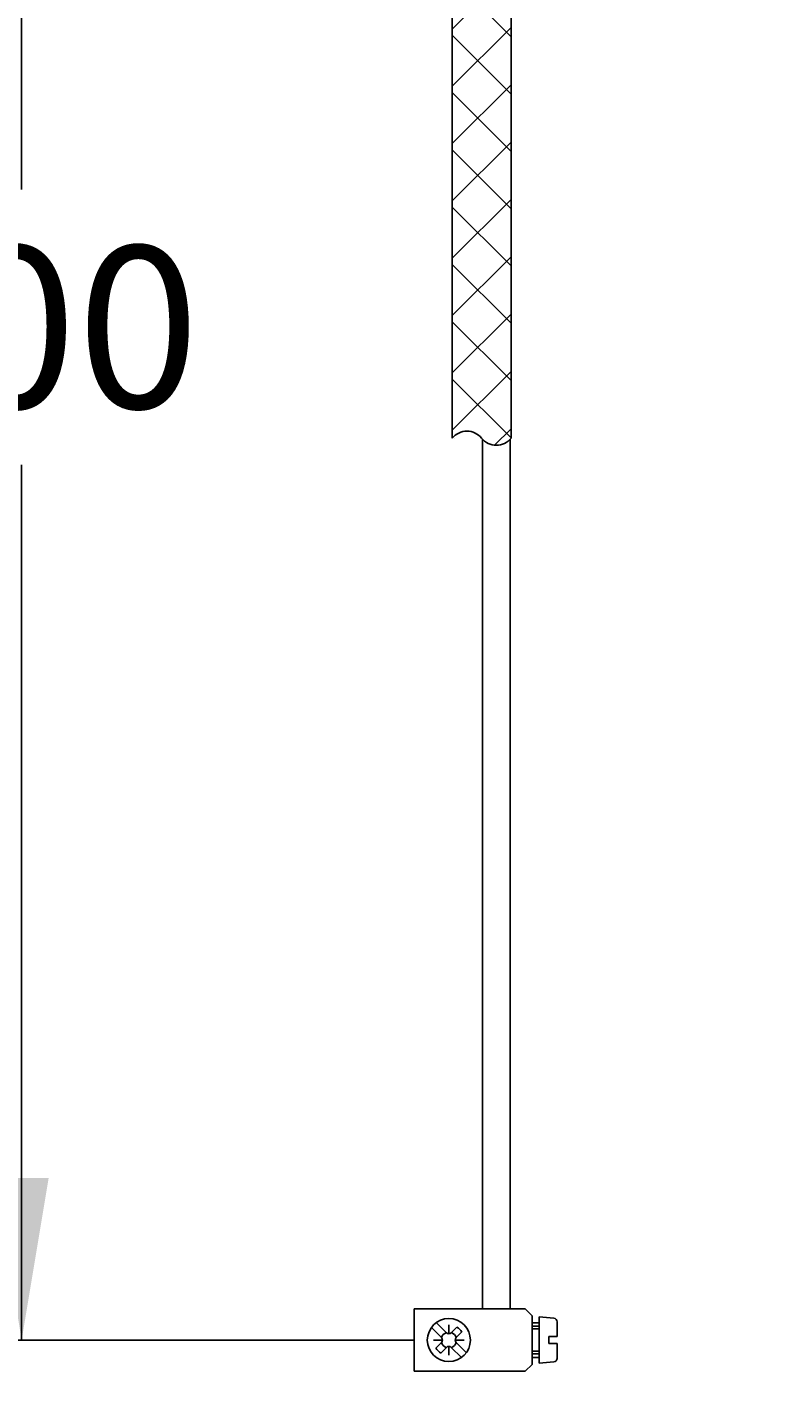
# Model space of a CAD drawing. Units: millimetres. Extents: x 7 to 203, y 4 to 291.
# Drawn here: x 51 to 79, y 112 to 162 of the extents above; entities that cross this region are included whole.
import ezdxf
from ezdxf.enums import TextEntityAlignment as Align

# ---------------------------------------------------------------- set-up
doc = ezdxf.new("R2010")
doc.units = ezdxf.units.MM
for name, color, linetype in [('Default', 7, 'Continuous'), ('Layer11', 7, 'Continuous'), ('Layer3', 7, 'Continuous'), ('Layer6', 7, 'Continuous'), ('Standard', 7, 'Continuous')]:
    doc.layers.add(name, color=color, linetype=linetype)
doc.styles.add('SEACAD_Arial', font='arial.ttf')
doc.dimstyles.get("Standard").update_dxf_attribs({"dimtxt": 0.18, "dimasz": 0.18, "dimexe": 0.18, "dimexo": 0.0625, "dimgap": 0.09, "dimtad": 0, "dimtih": 1, "dimtoh": 1, "dimdec": 4, "dimzin": 0, "dimdsep": 46, "dimtxsty": 'Standard', "dimcen": 0.09, "dimadec": 0, "dimazin": 0, "dimtfac": 1, "dimtdec": 4, "dimtofl": 0, "dimtmove": 0, "dimatfit": 3, "dimfxl": 1, "dimtolj": 1, "dimtzin": 0, "dimarcsym": 0})

# ---------------------------------------------------------------- blocks, each defined once
blk = doc.blocks.new('DMBLK8')
at = {"layer": 'Layer3', "linetype": 'Continuous'}
for points in [[(22.747, 182.863), (24.747, 182.863), (23.747, 188.863)], [(22.747, 94.795), (23.747, 88.795), (24.747, 94.795)]]:
    blk.add_hatch(color=7, dxfattribs=at).paths.add_polyline_path(points)
at = {"layer": 'Layer3', "color": 7, "linetype": 'Continuous'}
for p, q in [((56.777, 188.863), (20.747, 188.863)), ((23.747, 133.305), (23.747, 188.863)), ((23.747, 88.795), (23.747, 123.105)), ((45.284, 88.795), (20.747, 88.795))]:
    blk.add_line(p, q, dxfattribs=at)
at = {"layer": 'Layer3', "color": 7, "linetype": 'Continuous', "style": 'SEACAD_Arial'}
blk.add_text('400', height=6, dxfattribs=at).set_placement((16.703, 131.205), align=Align.TOP_LEFT)
blk = doc.blocks.new('DMBLK11')
at = {"layer": 'Layer3', "linetype": 'Continuous'}
for points in [[(50.006, 182.863), (52.006, 182.863), (51.006, 188.863)], [(50.006, 119.863), (51.006, 113.863), (52.006, 119.863)]]:
    blk.add_hatch(color=7, dxfattribs=at).paths.add_polyline_path(points)
at = {"layer": 'Layer3', "color": 7, "linetype": 'Continuous'}
for p, q in [((56.777, 188.863), (48.006, 188.863)), ((51.006, 188.863), (51.006, 156.463)), ((51.006, 146.263), (51.006, 113.863)), ((65.528, 113.863), (48.006, 113.863))]:
    blk.add_line(p, q, dxfattribs=at)
at = {"layer": 'Layer3', "color": 7, "linetype": 'Continuous', "style": 'SEACAD_Arial'}
blk.add_text('300', height=6, dxfattribs=at).set_placement((43.962, 154.363), align=Align.TOP_LEFT)
blk = doc.blocks.new('DMBLK13')
at = {"layer": 'Layer3', "linetype": 'Continuous'}
for points in [[(37.296, 182.863), (39.296, 182.863), (38.296, 188.863)], [(37.296, 97.363), (38.296, 91.363), (39.296, 97.363)]]:
    blk.add_hatch(color=7, dxfattribs=at).paths.add_polyline_path(points)
at = {"layer": 'Layer3', "color": 7, "linetype": 'Continuous'}
for p, q in [((56.777, 188.863), (35.296, 188.863)), ((38.296, 188.863), (38.296, 145.213)), ((38.296, 135.013), (38.296, 91.363)), ((65.714, 91.363), (35.296, 91.363))]:
    blk.add_line(p, q, dxfattribs=at)
at = {"layer": 'Layer3', "color": 7, "linetype": 'Continuous', "style": 'SEACAD_Arial'}
blk.add_text('390', height=6, dxfattribs=at).set_placement((31.253, 143.113), align=Align.TOP_LEFT)

msp = doc.modelspace()

# ---------------------------------------------------------------- hatches: boundary and pattern name
at = {"layer": 'Default', "linetype": 'Continuous'}
h = msp.add_hatch(dxfattribs=at)
h.set_pattern_fill('NET', scale=0.47244, angle=45, style=0)
edge = h.paths.add_edge_path()
edge.add_line((68.83639, 171.48842), (68.83639, 177.48842))
edge.add_line((68.83639, 177.48842), (69.11373, 177.64854))
edge.add_line((69.11373, 177.64854), (69.11373, 177.68842))
edge.add_line((69.11373, 177.68842), (66.93873, 177.68842))
edge.add_line((66.93873, 177.68842), (66.93873, 147.25007))
edge.add_arc((67.48248, 146.81317), 0.69753, 38.781905, 141.218095, ccw=False)
edge.add_arc((68.56998, 147.68698), 0.69753, 218.781905, 321.218095)
edge.add_line((69.11373, 147.25007), (69.11373, 167.36342))
edge.add_line((69.11373, 167.36342), (68.74889, 167.36342))
edge.add_line((68.74889, 167.36342), (68.47406, 167.52209))
edge.add_arc((68.8666, 168.2509), 0.8278, 238.306846, 241.693154, ccw=False)
edge.add_line((68.4317, 167.54655), (68.42389, 167.55106))
edge.add_line((68.42389, 167.55106), (68.42389, 171.25026))
edge.add_line((68.42389, 171.25026), (68.4317, 171.25477))
edge.add_arc((68.8666, 170.55041), 0.8278, 118.306836, 121.693164, ccw=False)
edge.add_line((68.47406, 171.27923), (68.83639, 171.48842))

# ---------------------------------------------------------------- linework, layer by layer
at = {"layer": 'Default', "color": 7, "linetype": 'Continuous'}
msp.add_line((69.11373, 147.25007), (69.11373, 167.36342), dxfattribs=at)
for centre, start, end in [((67.48248, 146.81317), 38.781905, 141.218095), ((68.56998, 147.68698), 218.781905, 321.218095)]:
    msp.add_arc(centre, 0.69753, start, end, dxfattribs=at)
at = {"layer": 'Layer11', "color": 7, "linetype": 'Continuous'}
for p, q in [((65.52632, 115.01931), (69.63792, 115.01952)), ((65.53031, 112.70753), (65.52632, 115.01931)), ((69.63792, 115.01952), (69.89491, 114.76263)), ((69.89491, 114.76263), (69.89491, 112.96465)), ((70.15172, 114.71756), (70.7023, 114.6695)), ((70.15172, 114.71756), (70.15172, 113.00948)), ((66.54015, 113.9543), (66.16617, 114.32828)), ((66.72183, 114.13599), (66.34785, 114.50997)), ((66.81265, 114.09835), (66.81265, 114.42863)), ((66.90349, 114.13599), (67.11088, 114.34337)), ((67.08516, 113.9543), (67.29257, 114.16182)), ((69.89491, 114.50572), (70.15172, 114.50572)), ((69.89491, 114.37726), (70.15172, 114.37726)), ((69.89491, 114.27455), (70.15172, 114.27455)), ((70.8196, 114.54147), (70.8196, 113.99202)), ((66.57776, 113.86348), (66.24761, 113.86348)), ((66.33276, 113.56512), (66.54015, 113.77264)), ((66.81265, 113.62859), (66.81265, 113.29842)), ((67.04754, 113.86348), (67.37772, 113.86348)), ((67.45914, 113.39866), (67.08516, 113.77264)), ((70.8196, 113.99202), (70.51134, 113.99202)), ((70.51134, 113.99202), (70.51134, 113.73513)), ((70.8196, 113.73513), (70.51134, 113.73513)), ((70.8196, 113.73513), (70.8196, 113.18568)), ((66.51442, 113.38357), (66.72183, 113.59108)), ((67.27747, 113.2171), (66.90349, 113.59108)), ((70.15172, 113.4526), (69.89491, 113.4526)), ((70.15172, 113.34989), (69.89491, 113.34989)), ((70.15172, 113.22143), (69.89491, 113.22143)), ((69.63802, 112.70774), (65.52837, 112.70753)), ((69.89491, 112.96465), (69.63802, 112.70774)), ((70.7023, 113.05775), (70.15172, 113.00948))]:
    msp.add_line(p, q, dxfattribs=at)
msp.add_circle((66.81265, 113.86348), 0.79616, dxfattribs=at)
for centre, radius, start, end in [((70.69112, 114.54152), 0.12847, 359.97769, 85.011283), ((66.81265, 113.86348), 0.28979, 108.683505, 161.316495), ((66.81266, 114.22682), 0.12845, 225, 315), ((66.81265, 113.86348), 0.28979, 18.683664, 71.312401), ((66.81265, 113.86348), 0.56501, 31.864748, 58.141048), ((66.81265, 113.86348), 0.28979, 198.687797, 251.300285), ((66.44926, 113.86347), 0.12849, 315.018124, 45), ((66.81266, 113.50025), 0.12845, 45, 135.014498), ((66.81265, 113.86348), 0.28979, 288.703973, 341.312401), ((67.17603, 113.86347), 0.12849, 135.014498, 224.985502), ((66.81265, 113.86348), 0.56501, 211.868613, 238.14298), ((70.69107, 113.18579), 0.12853, 275.010403, 359.9538)]:
    msp.add_arc(centre, radius, start, end, dxfattribs=at)
at = {"layer": 'Layer6', "color": 7, "linetype": 'Continuous'}
for p, q in [((68.0555, 147.21596), (68.0555, 115.01944)), ((69.08352, 115.01949), (69.08352, 147.21493))]:
    msp.add_line(p, q, dxfattribs=at)
at = {"layer": 'Standard', "color": 7, "linetype": 'Continuous'}
msp.add_line((66.93873, 179.73842), (66.93873, 147.25007), dxfattribs=at)

# ---------------------------------------------------------------- dimensions: what is measured, and where the dimension line sits
at = {"layer": 'Layer3', "color": 7, "linetype": 'Continuous'}
for base, p1, p2, picture, middle in [((23.74661, 188.86342), (45.28385, 88.79464), (79.20783, 188.86342), 'DMBLK8', (23.74661, 128.20542)), ((38.29648, 91.36342), (56.77743, 188.86342), (65.71373, 91.36342), 'DMBLK13', (38.29648, 140.11342)), ((51.00574, 113.86342), (56.77743, 188.86342), (65.52832, 113.86342), 'DMBLK11', (51.00574, 151.36342))]:
    dim = msp.add_linear_dim(base=base, p1=p1, p2=p2, angle=90, text='\\A1;<>', dimstyle='Standard', dxfattribs=at)
    dim.commit()
    dim.dimension.update_dxf_attribs({"geometry": picture, "text_midpoint": middle, "dimtype": 160})

doc.saveas('drawing.dxf')
